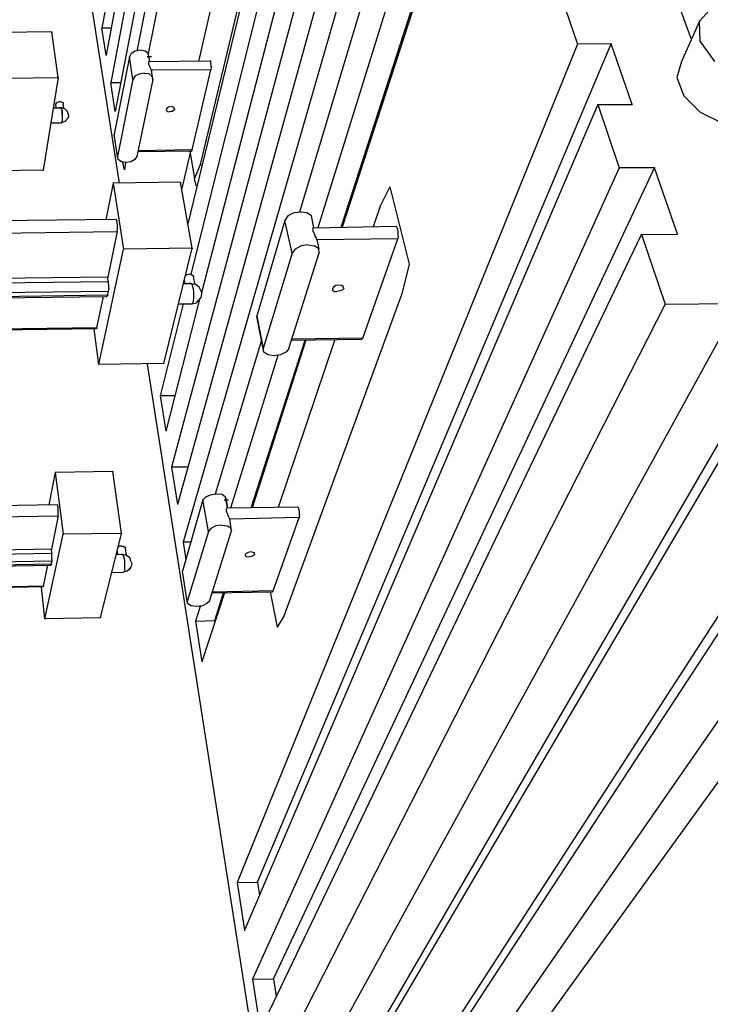
# Model space of a CAD drawing. Units: inches. Extents: x 481 to 671, y 23 to 134.
# Drawn here: x 504 to 510, y 37 to 47 of the extents above; entities that cross this region are included whole.
import ezdxf

# ---------------------------------------------------------------- set-up
doc = ezdxf.new("R2010")
doc.units = ezdxf.units.IN
doc.header["$MEASUREMENT"] = 0
for name, color, linetype in [('Block', 1, 'Continuous'), ('Web', 6, 'Continuous'), ('Webs', 6, 'Continuous')]:
    doc.layers.add(name, color=color, linetype=linetype)

msp = doc.modelspace()

# ---------------------------------------------------------------- linework, layer by layer
at = {"layer": 'Block'}
for p, q in [((506.03814, 54.99342), (504.49958, 46.47396)), ((506.11621, 54.7546), (504.54092, 46.22136)), ((506.19888, 54.51118), (504.58225, 45.95958)), ((506.28614, 54.25858), (504.62359, 45.6932)), ((507.0715, 51.91171), (505.30331, 44.64147)), ((507.18631, 51.57185), (505.33086, 44.16842)), ((507.30572, 51.22281), (505.4319, 43.9939)), ((507.42973, 50.85999), (505.15175, 42.36349)), ((507.55373, 50.47879), (505.20686, 42.01445)), ((507.68692, 50.08841), (505.26197, 41.66081)), ((507.8247, 49.67966), (506.35044, 44.75169)), ((507.96707, 49.25713), (506.52037, 44.60473)), ((506.74082, 44.60932), (508.24263, 49.25713)), ((508.11404, 48.81623), (506.75001, 44.60932)), ((508.11404, 48.81623), (508.94991, 46.3224)), ((504.83026, 46.2581), (505.15175, 47.86095)), ((505.2436, 47.75991), (504.9313, 46.23514)), ((504.27913, 47.47517), (504.66033, 45.02266)), ((509.89601, 46.69441), (510.01542, 46.36833)), ((510.2175, 46.67604), (510.09349, 46.53826)), ((504.49958, 46.47855), (504.49958, 46.47396)), ((504.54092, 46.22136), (504.49958, 46.47396)), ((504.58684, 46.47396), (504.49958, 46.47396)), ((510.09349, 46.53826), (509.92356, 46.16165)), ((510.09808, 46.34995), (510.09349, 46.53826)), ((508.94991, 46.3224), (505.76717, 38.47347)), ((505.95547, 38.47807), (509.26681, 46.32699)), ((509.26681, 46.32699), (508.94991, 46.3224)), ((508.94991, 46.32699), (508.94991, 46.3224)), ((509.46429, 45.7575), (509.26681, 46.32699)), ((509.26681, 46.32699), (509.26681, 46.3224)), ((510.23587, 46.16165), (510.09808, 46.34995)), ((504.54092, 46.22136), (504.54092, 46.21677)), ((504.92211, 46.20758), (504.96345, 46.20758)), ((509.92356, 46.16165), (509.88223, 46.01009)), ((509.88223, 46.01009), (509.94653, 45.84016)), ((504.58225, 45.96417), (504.58225, 45.95958)), ((504.62359, 45.6932), (504.58225, 45.95958)), ((504.67411, 45.95958), (504.58225, 45.95958)), ((510.10268, 45.68401), (509.94653, 45.84016)), ((509.1428, 45.7575), (505.83606, 38.02798)), ((509.1428, 45.7575), (509.34029, 45.16504)), ((509.1428, 45.7575), (509.46429, 45.7575)), ((509.1428, 45.7575), (509.1428, 45.7529)), ((509.46429, 45.76209), (509.46429, 45.7575)), ((504.62359, 45.69779), (504.62359, 45.6932)), ((510.31853, 45.57838), (510.10268, 45.68401)), ((504.6144, 45.48193), (504.6144, 45.47734)), ((505.24819, 44.95837), (505.33086, 45.32119)), ((505.34005, 45.32578), (505.34464, 45.33497)), ((505.34464, 45.33497), (505.34464, 45.33038)), ((504.71085, 45.14667), (504.69707, 45.21556)), ((504.72003, 45.21556), (504.71085, 45.14667)), ((505.41812, 45.19719), (505.43649, 45.19719)), ((505.41812, 45.19719), (505.41812, 45.19259)), ((509.67096, 45.16963), (509.67096, 45.16504)), ((504.71085, 45.15126), (504.71085, 45.14667)), ((509.34029, 45.16504), (505.90954, 37.56871)), ((506.10703, 37.5733), (509.67096, 45.16504)), ((509.67096, 45.16504), (509.34029, 45.16504)), ((509.34029, 45.16504), (509.34029, 45.16045)), ((509.88682, 44.54502), (509.67096, 45.16504)), ((504.60522, 45.02726), (504.60522, 45.02266)), ((505.23442, 45.03185), (505.23442, 45.02726)), ((505.3676, 45.06859), (505.3676, 45.064)), ((505.38138, 44.9997), (505.3676, 45.064)), ((505.39057, 44.99511), (505.38138, 44.9997)), ((505.98303, 37.09566), (509.55155, 44.54043)), ((509.55155, 44.54043), (509.88682, 44.54502)), ((509.55155, 44.54502), (509.55155, 44.54043)), ((509.55155, 44.54043), (509.772, 43.88827)), ((509.88682, 44.54962), (509.88682, 44.54502)), ((505.33546, 44.08575), (505.33546, 44.08116)), ((505.34464, 44.07198), (505.33546, 44.08116)), ((511.10389, 44.02146), (506.77756, 36.58128)), ((505.26197, 43.89286), (505.04611, 43.02943)), ((509.772, 43.88827), (505.99221, 36.47565)), ((510.46091, 43.89745), (506.39178, 36.48483)), ((511.14981, 43.90664), (506.79134, 36.49402)), ((507.38839, 36.51239), (512.17858, 43.92042)), ((508.18293, 36.53535), (513.54261, 43.93879)), ((509.772, 43.88827), (510.46091, 43.89745)), ((509.772, 43.88827), (509.772, 43.88367)), ((507.40676, 36.42972), (512.2291, 43.80101)), ((512.91341, 43.81019), (507.80633, 36.43891)), ((505.95547, 43.7413), (505.95088, 43.77804)), ((505.95088, 43.77804), (505.95088, 43.77345)), ((505.99221, 43.553), (505.5605, 42.11089)), ((505.89576, 41.9823), (506.40096, 43.553)), ((506.41015, 43.553), (505.90495, 41.9823)), ((504.92211, 43.32796), (505.99221, 36.47565)), ((505.07826, 43.33714), (505.07826, 43.33255)), ((505.70746, 41.9823), (506.14836, 43.41063)), ((505.04611, 43.03403), (505.04611, 43.02943)), ((505.04611, 43.02943), (505.09663, 42.69876)), ((505.1793, 43.02943), (505.04611, 43.02943)), ((505.09663, 42.70335), (505.09663, 42.69876)), ((505.15175, 42.36349), (505.20686, 42.01445)), ((505.30331, 42.36349), (505.15175, 42.36349)), ((505.15175, 42.36349), (505.15175, 42.3589)), ((505.20686, 42.01904), (505.20686, 42.01445)), ((505.69828, 41.88126), (505.69828, 41.87666)), ((505.69828, 41.87666), (505.69828, 41.87207)), ((505.26197, 41.66081), (505.28494, 41.50006)), ((505.33086, 41.66081), (505.26197, 41.66081)), ((505.26197, 41.66081), (505.26197, 41.65622)), ((505.25279, 41.39443), (505.25279, 41.38984)), ((505.64776, 41.18776), (505.43649, 40.54019)), ((505.5559, 40.92598), (505.63857, 41.18776)), ((505.41812, 41.05916), (505.37679, 40.92138)), ((505.37679, 40.92138), (505.5559, 40.92598)), ((505.37679, 40.92598), (505.37679, 40.92138)), ((505.5559, 40.93057), (505.5559, 40.92598)), ((505.5559, 40.92598), (505.5559, 40.9122)), ((505.37679, 40.92138), (505.43649, 40.54019)), ((505.43649, 40.54478), (505.43649, 40.54019)), ((505.76717, 38.47347), (505.95547, 38.47807)), ((505.76717, 38.47807), (505.76717, 38.47347)), ((505.76717, 38.47347), (505.83606, 38.02798)), ((505.95547, 38.48266), (505.95547, 38.47807)), ((505.95547, 38.47807), (505.97384, 38.35406)), ((505.83606, 38.02798), (505.83606, 38.02339)), ((505.90954, 37.56871), (506.10703, 37.5733)), ((505.90954, 37.56871), (505.98303, 37.09566)), ((505.90954, 37.56871), (505.90954, 37.56412)), ((506.10703, 37.5779), (506.10703, 37.5733)), ((506.10703, 37.5733), (506.12999, 37.40797))]:
    msp.add_line(p, q, dxfattribs=at)
at = {"layer": 'Web'}
for p, q in [((507.1955, 44.98592), (507.10364, 44.80681)), ((507.1955, 44.98592), (507.37461, 44.26487)), ((507.1955, 44.98592), (507.1955, 44.98133)), ((507.10364, 44.80681), (507.03935, 44.61391)), ((507.10364, 44.8114), (507.10364, 44.80681)), ((506.24022, 44.71495), (506.21266, 44.67362)), ((506.29533, 44.74251), (506.24022, 44.71495)), ((506.36422, 44.75169), (506.29533, 44.74251)), ((506.41933, 44.74251), (506.36422, 44.75169)), ((506.46067, 44.71495), (506.41933, 44.74251)), ((506.48363, 44.60473), (506.46067, 44.71495)), ((506.21266, 44.67362), (505.95088, 43.77804)), ((506.21266, 44.67821), (506.21266, 44.67362)), ((506.28155, 44.36591), (506.21266, 44.67362)), ((506.47904, 44.60473), (507.25061, 44.61851)), ((507.25061, 44.61851), (507.2598, 44.60932)), ((506.47444, 44.60014), (506.46985, 44.59095)), ((506.46985, 44.59095), (506.47444, 44.58177)), ((506.47904, 44.60473), (506.47444, 44.60014)), ((506.47444, 44.58177), (506.47444, 44.56799)), ((506.47444, 44.58177), (506.47444, 44.57717)), ((506.47444, 44.56799), (506.48363, 44.5588)), ((506.48363, 44.5588), (506.49282, 44.53125)), ((506.50659, 44.51287), (506.49282, 44.53125)), ((507.26898, 44.59095), (507.2598, 44.60932)), ((507.27357, 44.5588), (507.26898, 44.59095)), ((507.27357, 44.52665), (507.26898, 44.4991)), ((507.27357, 44.52665), (507.27357, 44.5588)), ((506.36422, 44.4348), (506.30911, 44.40265)), ((506.42852, 44.44398), (506.36422, 44.4348)), ((506.42852, 44.44398), (506.48822, 44.4348)), ((506.52956, 44.40724), (506.48822, 44.4348)), ((506.51119, 44.48991), (506.50659, 44.51287)), ((507.26898, 44.4991), (506.51119, 44.48991)), ((506.51119, 44.4945), (506.51119, 44.48991)), ((506.51119, 44.48991), (506.52956, 44.40724)), ((506.9429, 43.57137), (507.26898, 44.4991)), ((507.26898, 44.50369), (507.26898, 44.4991)), ((506.28155, 44.36591), (506.01058, 43.47492)), ((506.2494, 43.47492), (506.53415, 44.3705)), ((506.30911, 44.40265), (506.28155, 44.36591)), ((506.28155, 44.3705), (506.28155, 44.36591)), ((506.53415, 44.3705), (506.52956, 44.40724)), ((506.53415, 44.3705), (506.53415, 44.36591)), ((507.37461, 44.26487), (507.30572, 43.98471)), ((507.37461, 44.26487), (507.37461, 44.26028)), ((506.6903, 44.06279), (506.66734, 44.04901)), ((506.71786, 44.06738), (506.6903, 44.06279)), ((506.74541, 44.06279), (506.71786, 44.06738)), ((506.75919, 44.0536), (506.74541, 44.06279)), ((507.30572, 43.98471), (506.20348, 40.96731)), ((506.66734, 44.04901), (506.65815, 44.03523)), ((506.65815, 44.03523), (506.65815, 44.02146)), ((506.65815, 44.02146), (506.67652, 44.00768)), ((506.67652, 44.00768), (506.69949, 44.00768)), ((506.72704, 44.01227), (506.69949, 44.00768)), ((506.75001, 44.02146), (506.72704, 44.01227)), ((506.75001, 44.02146), (506.76378, 44.03523)), ((506.76378, 44.03523), (506.75919, 44.0536)), ((506.76378, 44.03983), (506.76378, 44.03523)), ((507.30572, 43.98931), (507.30572, 43.98471)), ((505.95088, 43.77804), (506.01058, 43.47492)), ((506.01517, 43.43818), (505.95547, 43.7413)), ((506.68112, 43.55759), (506.14836, 41.98689)), ((506.27237, 43.553), (506.93371, 43.56219)), ((506.9429, 43.57137), (506.27696, 43.56219)), ((506.93371, 43.56219), (506.9429, 43.57137)), ((506.9429, 43.57596), (506.9429, 43.57137)), ((506.01517, 43.43818), (506.01058, 43.47492)), ((506.01058, 43.47492), (506.01058, 43.47033)), ((506.05192, 43.41522), (506.01517, 43.43818)), ((506.11162, 43.40603), (506.05192, 43.41522)), ((506.17133, 43.41522), (506.11162, 43.40603)), ((506.22644, 43.44278), (506.17133, 43.41522)), ((506.2494, 43.47492), (506.22644, 43.44278)), ((506.2494, 43.47952), (506.2494, 43.47492)), ((504.06328, 42.31297), (504.00357, 42.00985)), ((504.60062, 42.32216), (504.06328, 42.31297)), ((504.06328, 42.31756), (504.06328, 42.31297)), ((504.06328, 42.31297), (504.13676, 41.73429)), ((504.60062, 42.32675), (504.60062, 42.32216)), ((504.68329, 41.74348), (504.60062, 42.32216)), ((505.44568, 42.05578), (505.25279, 41.38984)), ((505.46864, 42.08334), (505.44568, 42.05578)), ((505.4962, 41.76185), (505.44568, 42.05578)), ((505.44568, 42.05578), (505.44568, 42.05119)), ((505.51457, 42.10171), (505.46864, 42.08334)), ((505.56968, 42.11089), (505.51457, 42.10171)), ((505.6248, 42.1063), (505.56968, 42.11089)), ((505.65694, 42.08334), (505.6248, 42.1063)), ((505.64317, 42.05578), (505.6845, 42.05578)), ((505.66154, 42.05578), (505.65694, 42.08334)), ((505.67531, 41.9823), (505.65694, 42.08334)), ((505.67531, 41.9823), (505.65694, 42.08334)), ((505.65694, 42.08334), (505.66154, 42.05578)), ((505.66154, 42.06037), (505.66154, 42.05578)), ((505.66613, 42.02822), (505.66154, 42.05578)), ((505.67531, 41.9823), (505.66154, 42.05578)), ((505.66154, 42.05578), (505.67531, 41.9823)), ((505.67531, 41.9823), (505.66154, 42.05578)), ((504.08165, 42.00985), (502.81866, 41.99148)), ((504.08624, 42.00526), (504.08165, 42.00985)), ((504.09083, 41.9823), (504.08624, 42.00526)), ((504.09083, 41.95474), (504.09083, 41.9823)), ((504.09083, 41.92718), (504.09083, 41.95474)), ((505.66613, 41.97311), (505.66154, 41.96393)), ((505.66154, 41.96393), (505.66154, 41.95474)), ((505.66154, 41.95474), (505.66613, 41.94556)), ((505.66154, 41.95474), (505.66154, 41.95015)), ((505.66613, 41.97311), (505.67072, 41.9823)), ((505.66613, 41.94556), (505.67072, 41.93178)), ((505.67072, 41.9823), (506.33207, 41.99148)), ((506.33207, 41.99148), (506.34126, 41.98689)), ((506.34585, 41.96393), (506.34126, 41.98689)), ((506.35044, 41.93637), (506.34585, 41.96393)), ((502.82325, 41.88585), (504.09083, 41.90881)), ((504.09083, 41.90881), (504.02654, 41.59651)), ((504.09083, 41.90881), (504.09083, 41.92718)), ((504.09083, 41.90881), (504.09083, 41.90422)), ((505.67072, 41.93178), (505.67991, 41.91341)), ((505.68909, 41.89504), (505.67991, 41.91341)), ((505.69828, 41.87666), (505.68909, 41.89504)), ((506.34585, 41.89044), (505.69828, 41.87666)), ((505.71206, 41.76644), (505.69828, 41.87666)), ((506.10244, 41.20613), (506.34585, 41.89044)), ((506.35044, 41.90881), (506.34585, 41.89044)), ((506.34585, 41.89044), (506.34585, 41.88585)), ((506.35044, 41.90881), (506.35044, 41.93637)), ((505.4962, 41.76185), (505.29871, 41.10509)), ((505.51916, 41.7894), (505.4962, 41.76185)), ((505.4962, 41.76644), (505.4962, 41.76185)), ((505.50538, 41.10968), (505.71206, 41.76644)), ((505.56509, 41.81237), (505.51916, 41.7894)), ((505.6202, 41.82155), (505.56509, 41.81237)), ((505.6202, 41.82155), (505.67531, 41.81237)), ((505.67531, 41.81237), (505.70746, 41.794)), ((505.71206, 41.76644), (505.70746, 41.794)), ((505.71206, 41.77103), (505.71206, 41.76644)), ((503.96683, 40.94435), (504.13676, 41.73429)), ((504.68329, 41.74348), (504.13676, 41.73429)), ((504.13676, 41.73429), (504.13676, 41.7297)), ((504.48581, 40.95353), (504.68329, 41.74348)), ((504.68329, 41.74348), (504.68329, 41.73888)), ((504.02654, 41.59651), (502.4788, 41.56895)), ((504.03113, 41.55518), (504.02654, 41.59651)), ((504.02654, 41.59651), (504.02654, 41.59192)), ((504.64196, 41.57814), (504.64655, 41.5414)), ((504.66492, 41.62407), (504.65114, 41.61488)), ((504.68329, 41.62407), (504.66492, 41.62407)), ((504.68329, 41.62407), (504.70166, 41.62407)), ((504.70166, 41.62407), (504.71544, 41.61488)), ((504.71544, 41.61488), (504.72003, 41.6057)), ((504.72922, 41.5368), (504.72003, 41.6057)), ((504.03113, 41.55518), (495.79642, 41.40821)), ((504.03113, 41.48169), (495.79642, 41.33013)), ((504.02654, 41.45414), (504.03113, 41.48169)), ((504.03113, 41.55977), (504.03113, 41.55518)), ((504.03113, 41.52762), (504.03113, 41.55518)), ((504.03113, 41.50006), (504.03113, 41.52762)), ((504.03113, 41.50006), (504.03113, 41.48169)), ((504.03113, 41.48169), (504.03113, 41.4771)), ((504.6787, 41.54599), (504.63277, 41.5414)), ((504.6787, 41.5414), (504.6787, 41.54599)), ((504.69707, 41.54599), (504.6787, 41.54599)), ((504.69707, 41.54599), (504.71544, 41.5414)), ((504.70166, 41.53221), (504.69707, 41.54599)), ((504.69707, 41.54599), (504.69707, 41.5414)), ((504.71085, 41.50006), (504.70166, 41.53221)), ((504.71085, 41.50006), (504.71085, 41.45873)), ((504.72922, 41.5368), (504.71544, 41.5414)), ((504.76137, 41.51384), (504.72922, 41.5368)), ((504.77055, 41.48169), (504.76137, 41.51384)), ((504.77055, 41.48169), (504.77974, 41.46332)), ((504.02654, 41.45414), (495.8056, 41.30717)), ((495.81479, 41.29798), (504.02194, 41.44495)), ((503.95305, 41.24746), (503.99439, 41.44495)), ((504.02194, 41.44495), (504.02654, 41.45414)), ((504.02654, 41.45414), (504.02654, 41.44954)), ((504.70166, 41.38065), (504.71085, 41.38984)), ((504.73381, 41.38984), (504.70166, 41.38065)), ((504.71085, 41.45873), (504.71085, 41.41739)), ((504.71085, 41.41739), (504.71085, 41.38984)), ((504.74759, 41.39902), (504.73381, 41.38984)), ((504.77055, 41.42658), (504.74759, 41.39902)), ((504.75677, 41.4128), (504.74759, 41.39902)), ((504.75677, 41.4128), (504.77055, 41.42658)), ((504.77974, 41.46332), (504.77055, 41.42658)), ((505.29871, 41.10509), (505.25279, 41.38984)), ((504.59144, 41.37606), (504.70166, 41.38065)), ((503.95305, 41.24746), (495.92042, 41.1005)), ((503.94846, 41.24287), (495.92961, 41.09131)), ((503.96683, 40.94435), (503.93468, 41.23828)), ((503.95305, 41.24746), (503.94846, 41.24287)), ((503.95305, 41.25206), (503.95305, 41.24746)), ((506.10244, 41.20613), (505.52835, 41.19235)), ((506.09784, 41.19695), (506.10244, 41.20613)), ((506.10244, 41.20613), (506.10244, 41.20154)), ((505.50538, 41.11428), (505.50538, 41.10968)), ((505.52835, 41.18776), (506.09784, 41.19695)), ((506.07488, 41.19695), (506.13918, 40.86627)), ((505.29871, 41.10968), (505.29871, 41.10509)), ((505.30331, 41.08213), (505.29871, 41.10509)), ((505.33546, 41.06376), (505.30331, 41.08213)), ((505.38597, 41.05916), (505.33546, 41.06376)), ((505.44109, 41.06376), (505.38597, 41.05916)), ((505.48242, 41.08672), (505.44109, 41.06376)), ((505.50538, 41.10968), (505.48242, 41.08672)), ((504.48581, 40.95353), (503.96683, 40.94435)), ((503.96683, 40.94435), (503.96683, 40.93975)), ((504.48581, 40.95812), (504.48581, 40.95353)), ((506.20348, 40.96731), (506.13918, 40.86627)), ((506.20348, 40.9719), (506.20348, 40.96731)), ((506.13918, 40.87086), (506.13918, 40.86627))]:
    msp.add_line(p, q, dxfattribs=at)
at = {"layer": 'Webs'}
for p, q in [((506.20348, 48.45341), (505.41812, 45.19719)), ((505.79473, 47.87473), (505.40435, 46.16165)), ((504.03113, 46.43722), (503.56727, 46.43262)), ((504.09083, 46.01009), (504.03113, 46.43722)), ((504.03113, 46.43722), (504.03113, 46.43262)), ((504.75677, 46.20299), (504.6144, 45.48193)), ((504.77515, 46.23514), (504.75677, 46.20299)), ((504.75677, 46.20758), (504.75677, 46.20299)), ((504.78892, 45.99172), (504.75677, 46.20299)), ((504.81189, 46.2581), (504.77515, 46.23514)), ((504.85781, 46.26729), (504.81189, 46.2581)), ((504.90374, 46.2581), (504.85781, 46.26729)), ((504.9313, 46.23514), (504.90374, 46.2581)), ((504.94048, 46.20758), (504.9313, 46.23514)), ((504.94967, 46.16165), (504.94048, 46.20758)), ((504.94048, 46.16165), (504.93589, 46.15706)), ((504.93589, 46.15706), (504.93589, 46.15247)), ((504.93589, 46.15247), (504.93589, 46.14328)), ((504.93589, 46.14788), (504.93589, 46.14328)), ((504.93589, 46.14328), (504.93589, 46.13869)), ((504.93589, 46.13869), (504.94048, 46.1295)), ((504.94048, 46.16165), (505.50998, 46.16625)), ((504.94048, 46.1295), (504.94967, 46.11113)), ((504.95885, 46.09276), (504.94967, 46.11113)), ((504.96345, 46.07899), (504.95885, 46.09276)), ((505.50998, 46.16625), (505.51916, 46.16625)), ((505.51916, 46.15247), (505.51916, 46.16625)), ((505.52376, 46.1295), (505.51916, 46.15247)), ((505.52376, 46.10654), (505.51916, 46.08358)), ((505.51916, 46.08817), (505.51916, 46.08358)), ((505.52376, 46.10654), (505.52376, 46.1295)), ((503.61779, 46.0055), (504.09083, 46.01009)), ((504.09083, 46.01009), (503.94846, 45.14207)), ((504.09083, 46.01469), (504.09083, 46.01009)), ((504.80729, 46.02387), (504.78892, 45.99172)), ((504.78892, 45.99632), (504.78892, 45.99172)), ((504.84863, 46.04224), (504.80729, 46.02387)), ((504.89456, 46.05143), (504.84863, 46.04224)), ((504.89456, 46.05143), (504.94048, 46.04684)), ((504.94048, 46.04684), (504.96804, 46.02387)), ((505.51916, 46.08358), (504.96345, 46.07899)), ((504.96345, 46.08358), (504.96345, 46.07899)), ((504.96345, 46.07899), (504.96345, 46.07439)), ((504.97722, 45.99172), (504.96345, 46.07899)), ((504.96804, 46.02387), (504.97722, 45.99172)), ((504.97722, 45.99632), (504.97722, 45.99172)), ((505.34464, 45.33497), (505.51916, 46.08358)), ((504.78892, 45.99172), (504.64655, 45.27067)), ((504.97722, 45.99172), (504.82567, 45.27067)), ((504.04031, 45.72535), (504.1138, 45.72535)), ((504.06787, 45.76209), (504.07706, 45.77587)), ((504.06787, 45.76668), (504.06787, 45.76209)), ((504.07246, 45.72535), (504.06787, 45.76209)), ((504.09083, 45.78046), (504.07706, 45.77587)), ((504.1092, 45.78505), (504.09083, 45.78046)), ((504.09543, 45.72075), (504.10002, 45.72535)), ((504.09543, 45.72535), (504.13676, 45.72535)), ((504.1138, 45.72535), (504.10002, 45.72535)), ((504.1092, 45.78505), (504.12298, 45.78046)), ((504.12298, 45.72075), (504.1138, 45.72535)), ((504.13217, 45.72535), (504.1138, 45.72535)), ((504.12298, 45.78046), (504.13676, 45.77587)), ((504.12757, 45.70238), (504.12298, 45.72075)), ((504.15972, 45.71157), (504.13217, 45.72535)), ((504.13676, 45.77587), (504.13676, 45.76209)), ((504.14595, 45.71616), (504.13676, 45.76209)), ((505.11041, 45.72535), (505.10123, 45.71157)), ((505.12419, 45.73453), (505.11041, 45.72535)), ((505.14715, 45.73913), (505.12419, 45.73453)), ((505.16553, 45.73453), (505.14715, 45.73913)), ((505.17471, 45.72535), (505.16553, 45.73453)), ((505.1793, 45.71157), (505.17471, 45.72535)), ((504.12757, 45.70238), (504.12757, 45.66564)), ((504.12757, 45.66564), (504.12757, 45.70238)), ((504.12757, 45.66564), (504.12757, 45.63349)), ((504.12757, 45.63349), (504.12757, 45.60134)), ((504.17809, 45.6932), (504.15972, 45.71157)), ((504.18728, 45.64268), (504.1735, 45.61972)), ((504.18269, 45.67023), (504.17809, 45.6932)), ((504.18269, 45.67023), (504.18728, 45.64268)), ((505.10123, 45.71157), (505.10582, 45.70238)), ((505.10582, 45.70238), (505.11501, 45.6932)), ((505.11501, 45.6932), (505.13338, 45.68861)), ((505.15634, 45.6932), (505.13338, 45.68861)), ((505.17012, 45.70238), (505.15634, 45.6932)), ((505.17012, 45.70238), (505.1793, 45.71157)), ((505.1793, 45.71616), (505.1793, 45.71157)), ((504.01735, 45.58757), (504.12298, 45.58757)), ((504.12298, 45.58757), (504.12757, 45.60134)), ((504.13676, 45.59216), (504.12298, 45.58757)), ((504.15972, 45.60134), (504.13676, 45.59216)), ((504.15972, 45.60134), (504.1735, 45.61972)), ((504.64655, 45.27067), (504.6144, 45.48193)), ((504.65114, 45.24311), (504.64655, 45.27067)), ((504.64655, 45.27067), (504.64655, 45.26608)), ((504.82567, 45.27067), (504.80729, 45.24311)), ((504.82567, 45.27526), (504.82567, 45.27067)), ((505.34464, 45.33497), (504.83485, 45.32578)), ((504.83485, 45.3166), (505.34005, 45.32578)), ((505.32168, 45.32119), (505.3676, 45.064)), ((504.68329, 45.22015), (504.65114, 45.24311)), ((504.72463, 45.21556), (504.68329, 45.22015)), ((504.77055, 45.22015), (504.72463, 45.21556)), ((504.80729, 45.24311), (504.77055, 45.22015)), ((505.41812, 45.19719), (505.3676, 45.064)), ((503.94846, 45.14207), (503.49838, 45.13748)), ((503.94846, 45.14207), (503.94846, 45.13748)), ((504.60522, 45.02266), (504.53633, 44.67821)), ((505.23442, 45.03185), (504.60522, 45.02266)), ((504.60522, 45.02266), (504.70166, 44.40265)), ((505.34464, 44.41184), (505.23442, 45.03185)), ((504.63277, 44.6828), (503.15392, 44.66443)), ((504.63736, 44.67821), (504.63277, 44.6828)), ((504.64196, 44.65525), (504.63736, 44.67821)), ((504.64655, 44.62769), (504.64196, 44.65525)), ((504.64655, 44.59554), (504.64655, 44.62769)), ((503.15852, 44.54962), (504.64196, 44.56799)), ((504.64196, 44.56799), (504.5547, 44.14087)), ((504.64196, 44.56799), (504.64655, 44.59554)), ((504.64196, 44.56799), (504.64196, 44.56339)), ((504.47203, 43.32337), (504.70166, 44.40265)), ((505.34464, 44.41184), (504.70166, 44.40265)), ((504.70166, 44.40724), (504.70166, 44.40265)), ((505.07826, 43.33255), (505.34464, 44.41184)), ((505.34464, 44.41184), (505.34464, 44.40724)), ((505.29412, 44.16383), (505.28034, 44.15464)), ((505.32168, 44.16842), (505.29412, 44.16383)), ((505.32168, 44.16842), (505.34005, 44.16383)), ((505.34005, 44.16383), (505.35842, 44.15464)), ((505.35842, 44.15464), (505.35842, 44.14087)), ((504.55929, 44.09953), (494.9238, 43.97553)), ((504.5547, 44.14087), (502.74976, 44.1179)), ((504.55929, 44.09953), (504.5547, 44.14087)), ((504.5547, 44.14087), (504.5547, 44.13627)), ((504.56388, 44.06738), (504.55929, 44.09953)), ((504.55929, 44.09953), (504.55929, 44.09494)), ((504.56388, 44.03523), (504.56388, 44.06738)), ((505.26197, 44.08116), (505.33546, 44.08116)), ((505.27116, 44.11331), (505.27575, 44.08116)), ((505.33546, 44.08116), (505.31708, 44.08116)), ((505.33546, 44.08116), (505.35842, 44.07657)), ((505.35383, 44.03983), (505.34464, 44.07198)), ((505.3722, 44.07198), (505.35842, 44.14087)), ((505.37679, 44.07198), (505.35842, 44.07657)), ((505.40894, 44.04901), (505.37679, 44.07198)), ((504.55929, 44.00768), (494.9238, 43.88367)), ((494.93758, 43.84693), (504.5547, 43.97553)), ((504.54551, 43.96175), (504.5547, 43.97553)), ((504.5547, 43.97553), (504.55929, 44.00768)), ((504.5547, 43.97553), (504.5547, 43.97094)), ((504.56388, 44.03523), (504.55929, 44.00768)), ((504.55929, 44.01227), (504.55929, 44.00768)), ((505.35383, 44.03983), (505.35842, 43.9939)), ((505.35842, 43.9939), (505.35842, 43.94797)), ((505.42731, 44.01686), (505.40894, 44.04901)), ((505.42731, 44.01686), (505.4319, 43.98931)), ((505.4319, 43.98931), (505.42731, 43.94797)), ((494.94677, 43.83775), (504.54551, 43.96175)), ((504.45366, 43.66782), (504.51336, 43.96175)), ((505.41353, 43.93419), (505.09663, 42.69876)), ((505.21604, 43.89286), (505.34464, 43.89286)), ((505.34464, 43.89286), (505.35383, 43.91123)), ((505.34464, 43.89286), (505.38597, 43.90205)), ((505.35842, 43.94797), (505.35383, 43.91123)), ((505.38597, 43.90205), (505.42731, 43.94797)), ((504.45366, 43.66782), (495.09373, 43.53922)), ((504.44906, 43.65863), (495.10292, 43.53004)), ((504.47203, 43.32337), (504.4261, 43.65404)), ((504.45366, 43.66782), (504.44906, 43.65863)), ((504.45366, 43.66782), (504.45366, 43.66323)), ((505.07826, 43.33255), (504.47203, 43.32337)), ((504.47203, 43.32796), (504.47203, 43.32337)), ((505.84984, 41.55518), (505.84065, 41.54599)), ((505.84065, 41.54599), (505.84065, 41.53221)), ((505.84065, 41.53221), (505.85443, 41.52762)), ((505.86821, 41.56436), (505.84984, 41.55518)), ((505.85443, 41.52762), (505.87739, 41.52303)), ((505.89117, 41.56895), (505.86821, 41.56436)), ((505.90036, 41.52762), (505.87739, 41.52303)), ((505.91414, 41.56436), (505.89117, 41.56895)), ((505.91873, 41.5368), (505.90036, 41.52762)), ((505.92791, 41.55977), (505.91414, 41.56436)), ((505.91873, 41.5368), (505.92791, 41.54599)), ((505.92791, 41.54599), (505.92791, 41.55977)), ((505.92791, 41.55058), (505.92791, 41.54599))]:
    msp.add_line(p, q, dxfattribs=at)

doc.saveas('drawing.dxf')
